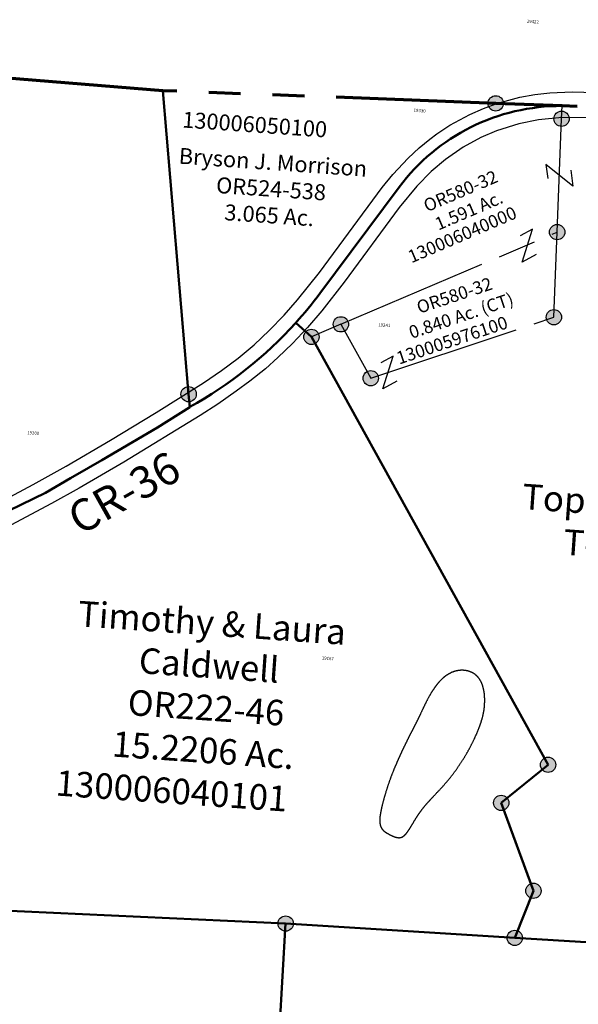
# Model space of a CAD drawing. Units: feet. Extents: x 1899282 to 1934900, y 532405 to 571684.
# Drawn here: x 1917692 to 1918568, y 537308 to 538851 of the extents above; entities that cross this region are included whole.
import ezdxf

# ---------------------------------------------------------------- set-up
doc = ezdxf.new("R2010")
doc.units = ezdxf.units.FT
doc.header["$MEASUREMENT"] = 0
doc.linetypes.add('ACAD_ISO08W100', pattern=[36, 24, -3, 6, -3])
doc.linetypes.add('PHANTOM2', pattern=[1.25, 0.625, -0.125, 0.125, -0.125, 0.125, -0.125])
doc.layers.add('ADDRESS', color=6, linetype='Continuous', plot=False)
for name, color, linetype in [('MONUMENT IRON PIN', 7, 'Continuous'), ('OWNER', 7, 'Continuous'), ('PARCEL NUMBER', 211, 'Continuous'), ('ROAD', 7, 'Continuous'), ('ROAD NAME and NUMBER', 80, 'Continuous'), ('TIE-IN', 7, 'Continuous'), ('TRACT LINE', 5, 'ACAD_ISO08W100'), ('WATER POND & LAKE', 4, 'Continuous')]:
    doc.layers.add(name, color=color, linetype=linetype)
doc.layers.add('MONUMENT IRON PIN HATCH', color=7, linetype='Continuous', true_color=0xffffff)
doc.layers.add('PROPERTY LINE', color=1, linetype='Continuous', lineweight=50)
doc.layers.add('SECTION LINE', color=3, linetype='PHANTOM2', lineweight=70)
doc.styles.add('BOLD', font='romand.shx', dxfattribs={"height": 50})
doc.styles.get("Standard").update_dxf_attribs({"font": 'romans.shx', "height": 40})

msp = doc.modelspace()

# ---------------------------------------------------------------- hatches: boundary and pattern name
at = {"layer": 'MONUMENT IRON PIN HATCH', "ltscale": 10}
h = msp.add_hatch(color=256, dxfattribs=at)
h.dxf.hatch_style = 1
edge = h.paths.add_edge_path()
edge.add_arc((1918438.3, 538720.2), 12, 0, 360)
h = msp.add_hatch(color=256, dxfattribs=at)
h.dxf.hatch_style = 1
edge = h.paths.add_edge_path()
edge.add_arc((1918541.5, 538696.1), 12, 0, 360)
h = msp.add_hatch(color=256, dxfattribs=at)
h.dxf.hatch_style = 1
edge = h.paths.add_edge_path()
edge.add_arc((1918534.6, 538518.4), 12, 0, 360)
h = msp.add_hatch(color=256, dxfattribs=at)
h.dxf.hatch_style = 1
edge = h.paths.add_edge_path()
edge.add_arc((1918529.4, 538384.9), 12, 0, 360)
h = msp.add_hatch(color=256, dxfattribs=at)
h.dxf.hatch_style = 1
edge = h.paths.add_edge_path()
edge.add_arc((1918195.8, 538373.8), 12, 0, 360)
h = msp.add_hatch(color=256, dxfattribs=at)
h.dxf.hatch_style = 1
edge = h.paths.add_edge_path()
edge.add_arc((1918149.6, 538354.1), 12, 0, 360)
h = msp.add_hatch(color=256, dxfattribs=at)
h.dxf.hatch_style = 1
edge = h.paths.add_edge_path()
edge.add_arc((1918242.5, 538289.3), 12, 0, 360)
h = msp.add_hatch(color=256, dxfattribs=at)
h.dxf.hatch_style = 1
edge = h.paths.add_edge_path()
edge.add_arc((1917957.2, 538264.2), 12, 0, 360)
h = msp.add_hatch(color=256, dxfattribs=at)
h.dxf.hatch_style = 1
edge = h.paths.add_edge_path()
edge.add_arc((1918520.4, 537683.4), 12, 0, 360)
h = msp.add_hatch(color=256, dxfattribs=at)
h.dxf.hatch_style = 1
edge = h.paths.add_edge_path()
edge.add_arc((1918446.9, 537623.7), 12, 0, 360)
h = msp.add_hatch(color=256, dxfattribs=at)
h.dxf.hatch_style = 1
edge = h.paths.add_edge_path()
edge.add_arc((1918497.4, 537485.8), 12, 0, 360)
h = msp.add_hatch(color=256, dxfattribs=at)
h.dxf.hatch_style = 1
edge = h.paths.add_edge_path()
edge.add_arc((1918109.2, 537434.5), 12, 0, 360)
h = msp.add_hatch(color=256, dxfattribs=at)
h.dxf.hatch_style = 1
edge = h.paths.add_edge_path()
edge.add_arc((1918468.1, 537412.1), 12, 0, 360)

# ---------------------------------------------------------------- linework, layer by layer
at = {"layer": 'MONUMENT IRON PIN', "ltscale": 10}
for centre in [(1918438.3, 538720.2), (1918541.5, 538696.1), (1918534.6, 538518.4), (1918529.4, 538384.9), (1918195.8, 538373.8), (1918149.6, 538354.1), (1918242.5, 538289.3), (1917957.2, 538264.2), (1918520.4, 537683.4), (1918446.9, 537623.7), (1918497.4, 537485.8), (1918109.2, 537434.5), (1918468.1, 537412.1)]:
    msp.add_circle(centre, 12, dxfattribs=at)
at = {"layer": 'PROPERTY LINE', "ltscale": 10}
for p, q in [((1917916.5, 538739.9), (1917957.2, 538264.2)), ((1918286.9, 538588.8), (1918162.8, 538422.2)), ((1918125, 538376.2), (1918149.6, 538354.1)), ((1918149.6, 538354.1), (1918520.4, 537683.4)), ((1917957.2, 538264.2), (1917958.9, 538244.2)), ((1918446.9, 537623.7), (1918520.4, 537683.4)), ((1918497.4, 537485.8), (1918446.9, 537623.7)), ((1918468.1, 537412.1), (1918497.4, 537485.8)), ((1917506, 537462.2), (1918109.2, 537434.5)), ((1918109.2, 537434.5), (1918039.8, 536275.1)), ((1918109.2, 537434.5), (1918468.1, 537412.1)), ((1918588.3, 537404.6), (1918468.1, 537412.1))]:
    msp.add_line(p, q, dxfattribs=at)
msp.add_lwpolyline([(1917561.8, 538026.4), (1917732.9, 538109.8), (1917772.2, 538132.7), (1917800.2, 538148.7), (1917821, 538160.9), (1917845.2, 538175.2), (1917869.1, 538189.2), (1917908.4, 538212.1), (1917958.9, 538244.2)], dxfattribs=at)
for centre, radius, start, end in [((1918540.6, 538399.7), 316.4, 89.6858, 143.3096), ((1917652.9, 538802.2), 635.9, 317.9414, 323.3118), ((1917641.4, 538814.5), 652.7, 299.1123, 317.8169)]:
    msp.add_arc(centre, radius, start, end, dxfattribs=at)
at = {"layer": 'ROAD', "ltscale": 10, "flags": 128}
for points in [[(1917654.5, 538091.4), (1917713.5, 538122.7), (1917765.4, 538151.7), (1917834.9, 538192.3), (1917906.2, 538235.4), (1917980.7, 538282), (1918008.6, 538301.2), (1918034.7, 538320.9), (1918059.7, 538341.8), (1918083.5, 538364), (1918106.8, 538388.1), (1918127.9, 538412.1), (1918162.1, 538455), (1918260.5, 538588.2), (1918277.3, 538608.5), (1918301.3, 538634.3), (1918318.5, 538650.4), (1918334.9, 538664), (1918346.3, 538672.6), (1918366.3, 538685.8), (1918397.7, 538702.8), (1918419.4, 538712.2), (1918441.7, 538720.3), (1918476.1, 538729.8), (1918499.6, 538734), (1918523.2, 538736.7), (1918558.2, 538738.1), (1918704.8, 538734.3)], [(1918602.7, 538697.5), (1918542.4, 538697.8), (1918505.5, 538694.5), (1918474.5, 538688.3), (1918439.7, 538677.2), (1918414.9, 538666.7), (1918387.2, 538651.7), (1918359.4, 538632.4), (1918337.1, 538613.2), (1918314.6, 538590.3), (1918287, 538557.1), (1918200.9, 538440), (1918165.8, 538395), (1918143.3, 538368.9), (1918119.7, 538343.6), (1918097.1, 538321.6), (1918077.4, 538304.2), (1918053.2, 538284.6), (1918031.9, 538268.8), (1918002.9, 538248.7), (1917975, 538230.7), (1917855.4, 538158), (1917785.6, 538117.2), (1917742.5, 538093), (1917662.7, 538050.6)]]:
    msp.add_lwpolyline(points, dxfattribs=at)
at = {"layer": 'SECTION LINE', "ltscale": 400}
for p, q in [((1917916.5, 538739.9), (1916817.6, 538828.9)), ((1918438.3, 538720.2), (1917916.5, 538739.9)), ((1918542.3, 538716.1), (1918438.3, 538720.2)), ((1919065.5, 538696.5), (1918542.3, 538716.1))]:
    msp.add_line(p, q, dxfattribs=at)
at = {"layer": 'TIE-IN', "ltscale": 3}
for points in [[(1918555.9, 538615.3), (1918559.1, 538590.3), (1918517, 538624.1), (1918519.8, 538602.5)], [(1918501.8, 538483.4), (1918479.8, 538471.3), (1918495.9, 538522.8), (1918476.8, 538512.3)], [(1918283.3, 538284.6), (1918261.3, 538272.5), (1918277.4, 538324.1), (1918258.3, 538313.6)]]:
    msp.add_lwpolyline(points, dxfattribs=at)
at = {"layer": 'TRACT LINE', "ltscale": 10}
for p, q in [((1918541.5, 538696.1), (1918542.3, 538716.1)), ((1918534.6, 538518.4), (1918541.5, 538696.1)), ((1918195.8, 538373.8), (1918534.6, 538518.4)), ((1918529.4, 538384.9), (1918534.6, 538518.4)), ((1918242.5, 538289.3), (1918529.4, 538384.9)), ((1918195.8, 538373.8), (1918149.6, 538354.1)), ((1918195.8, 538373.8), (1918242.5, 538289.3))]:
    msp.add_line(p, q, dxfattribs=at)
at = {"layer": 'WATER POND & LAKE', "ltscale": 10}
msp.add_lwpolyline([(1918306.2, 537734.8), (1918306.1, 537734.6), (1918306, 537734.5), (1918305.9, 537734.3), (1918305.8, 537734.1), (1918305.7, 537733.9), (1918305.6, 537733.7), (1918305.6, 537733.6), (1918305.5, 537733.4), (1918305.4, 537733.2), (1918305.3, 537733), (1918305.2, 537732.9), (1918305.1, 537732.7), (1918305, 537732.5), (1918304.9, 537732.4), (1918304.9, 537732.2), (1918304.8, 537732), (1918304.7, 537731.9), (1918304.6, 537731.7), (1918304.5, 537731.5), (1918304.4, 537731.4), (1918304.4, 537731.2), (1918304.3, 537731.1), (1918304.2, 537730.9), (1918304.1, 537730.8), (1918304, 537730.6), (1918304, 537730.5), (1918303.9, 537730.3), (1918303.8, 537730.2), (1918303.7, 537730), (1918303.7, 537729.9), (1918303.6, 537729.7), (1918303.5, 537729.6), (1918303.4, 537729.4), (1918303.4, 537729.3), (1918303.3, 537729.2), (1918303.2, 537729), (1918303.2, 537728.9), (1918303.1, 537728.8), (1918303, 537728.6), (1918303, 537728.5), (1918302.9, 537728.4), (1918302.8, 537728.2), (1918302.8, 537728.1), (1918302.7, 537728), (1918302.6, 537727.8), (1918302.6, 537727.7), (1918302.5, 537727.6), (1918302.5, 537727.5), (1918302.4, 537727.4), (1918302.3, 537727.2), (1918302.3, 537727.1), (1918302.2, 537727), (1918302.2, 537726.9), (1918302.1, 537726.8), (1918302, 537726.7), (1918302, 537726.6), (1918301.9, 537726.4), (1918301.9, 537726.3), (1918301.8, 537726.2), (1918301.8, 537726.1), (1918301.7, 537726), (1918301.7, 537725.9), (1918301.6, 537725.8), (1918301.6, 537725.7), (1918301.5, 537725.6), (1918301.5, 537725.5), (1918301.4, 537725.4), (1918301.4, 537725.3), (1918301.3, 537725.2), (1918301.3, 537725.1), (1918301.2, 537725), (1918301.2, 537725), (1918301.1, 537724.9), (1918301.1, 537724.8), (1918301.1, 537724.7), (1918301, 537724.6), (1918301, 537724.5), (1918300.9, 537724.4), (1918300.9, 537724.4), (1918300.9, 537724.3), (1918300.8, 537724.2), (1918300.8, 537724.1), (1918300.7, 537724), (1918300.7, 537724), (1918300.7, 537723.9), (1918300.6, 537723.8), (1918300.6, 537723.7), (1918300.6, 537723.7), (1918300.5, 537723.6), (1918300.5, 537723.5), (1918300.5, 537723.5), (1918300.4, 537723.4), (1918300.4, 537723.3), (1918300.4, 537723.3), (1918300.3, 537723.2), (1918300.3, 537723.2), (1918300.3, 537723.1), (1918300.3, 537723.1), (1918300.2, 537723), (1918300.2, 537722.9), (1918300.2, 537722.9), (1918300.1, 537722.8), (1918300.1, 537722.8), (1918300.1, 537722.7), (1918300, 537722.6), (1918300, 537722.5), (1918299.9, 537722.4), (1918299.9, 537722.3), (1918299.8, 537722.2), (1918299.8, 537722.1), (1918299.8, 537722.1), (1918299.7, 537722), (1918299.7, 537721.9), (1918299.6, 537721.8), (1918299.6, 537721.7), (1918299.6, 537721.7), (1918299.4, 537721.4), (1918299.3, 537721.2), (1918299.3, 537721.1), (1918299.3, 537721.1), (1918299.2, 537721), (1918299.2, 537720.9), (1918299.1, 537720.8), (1918299.1, 537720.7), (1918299.1, 537720.7), (1918299, 537720.6), (1918299, 537720.5), (1918298.9, 537720.4), (1918298.9, 537720.3), (1918298.9, 537720.2), (1918298.8, 537720.2), (1918298.8, 537720.1), (1918298.8, 537720.1), (1918298.7, 537720), (1918298.7, 537720), (1918298.7, 537719.9), (1918298.7, 537719.8), (1918298.6, 537719.8), (1918298.6, 537719.7), (1918298.6, 537719.7), (1918298.5, 537719.6), (1918298.5, 537719.5), (1918298.5, 537719.5), (1918298.4, 537719.4), (1918298.4, 537719.3), (1918298.4, 537719.3), (1918298.3, 537719.2), (1918298.3, 537719.1), (1918298.3, 537719), (1918298.2, 537719), (1918298.2, 537718.9), (1918298.1, 537718.8), (1918298.1, 537718.7), (1918298.1, 537718.6), (1918298, 537718.5), (1918298, 537718.4), (1918297.9, 537718.4), (1918297.9, 537718.3), (1918297.8, 537718.2), (1918297.8, 537718.1), (1918297.7, 537718), (1918297.7, 537717.9), (1918297.6, 537717.8), (1918297.6, 537717.7), (1918297.5, 537717.6), (1918297.5, 537717.5), (1918297.4, 537717.4), (1918297.4, 537717.2), (1918297.3, 537717.1), (1918297.3, 537717), (1918297.2, 537716.9), (1918297.1, 537716.8), (1918297.1, 537716.6), (1918297, 537716.5), (1918297, 537716.4), (1918296.9, 537716.3), (1918296.8, 537716.1), (1918296.8, 537716), (1918296.7, 537715.9), (1918296.6, 537715.7), (1918296.6, 537715.6), (1918296.5, 537715.5), (1918296.4, 537715.3), (1918296.4, 537715.2), (1918296.3, 537715), (1918296.2, 537714.9), (1918296.1, 537714.7), (1918296.1, 537714.6), (1918296, 537714.4), (1918295.9, 537714.3), (1918295.8, 537714.1), (1918295.8, 537713.9), (1918295.7, 537713.8), (1918295.6, 537713.6), (1918295.5, 537713.4), (1918295.4, 537713.3), (1918295.3, 537713.1), (1918295.3, 537712.9), (1918295.2, 537712.8), (1918295.1, 537712.6), (1918295, 537712.4), (1918294.9, 537712.2), (1918294.8, 537712), (1918294.7, 537711.8), (1918294.6, 537711.7), (1918294.6, 537711.5), (1918294.5, 537711.3), (1918294.4, 537711.1), (1918294.3, 537710.9), (1918294.2, 537710.7), (1918294.1, 537710.5), (1918294, 537710.3), (1918293.9, 537710.1), (1918293.8, 537709.9), (1918293.7, 537709.7), (1918293.6, 537709.5), (1918293.5, 537709.3), (1918293.4, 537709), (1918293.3, 537708.8), (1918293.2, 537708.6), (1918293.1, 537708.4), (1918293, 537708.2), (1918292.9, 537707.9), (1918292.8, 537707.7), (1918292.7, 537707.5), (1918292.5, 537707.3), (1918292.4, 537707), (1918292.3, 537706.8), (1918292.2, 537706.6), (1918292.1, 537706.3), (1918292, 537706.1), (1918291.9, 537705.9), (1918291.8, 537705.6), (1918291.7, 537705.4), (1918291.5, 537705.1), (1918291.4, 537704.9), (1918291.3, 537704.6), (1918291.2, 537704.4), (1918291.1, 537704.1), (1918290.9, 537703.9), (1918290.8, 537703.6), (1918290.7, 537703.3), (1918290.6, 537703.1), (1918290.5, 537702.8), (1918290.3, 537702.5), (1918290.2, 537702.3), (1918290.1, 537702), (1918290, 537701.7), (1918289.8, 537701.5), (1918289.7, 537701.2), (1918289.6, 537700.9), (1918289.5, 537700.6), (1918289.3, 537700.3), (1918289.2, 537700.1), (1918289.1, 537699.8), (1918288.9, 537699.5), (1918288.8, 537699.2), (1918288.7, 537698.9), (1918288.5, 537698.6), (1918288.5, 537698.5), (1918288.3, 537698), (1918288.1, 537697.7), (1918288, 537697.4), (1918287.9, 537697.1), (1918287.7, 537696.8), (1918287.6, 537696.5), (1918287.4, 537696.2), (1918287.3, 537695.9), (1918287.2, 537695.6), (1918287, 537695.3), (1918286.9, 537695), (1918286.7, 537694.6), (1918286.6, 537694.3), (1918286.4, 537694), (1918286.3, 537693.7), (1918286.2, 537693.4), (1918286, 537693), (1918285.9, 537692.7), (1918285.7, 537692.4), (1918285.6, 537692), (1918285.4, 537691.7), (1918285.3, 537691.4), (1918285.1, 537691), (1918285, 537690.7), (1918284.8, 537690.4), (1918284.7, 537690), (1918284.5, 537689.7), (1918284.4, 537689.3), (1918284.2, 537689), (1918284.1, 537688.7), (1918283.9, 537688.3), (1918283.8, 537688), (1918283.6, 537687.6), (1918283.5, 537687.3), (1918283.3, 537686.9), (1918283.2, 537686.5), (1918283, 537686.2), (1918282.9, 537685.8), (1918282.7, 537685.5), (1918282.6, 537685.1), (1918282.4, 537684.8), (1918282.2, 537684.4), (1918282.1, 537684), (1918281.9, 537683.7), (1918281.8, 537683.3), (1918281.6, 537682.9), (1918281.5, 537682.6), (1918281.3, 537682.2), (1918281.2, 537681.8), (1918281, 537681.4), (1918280.8, 537681.1), (1918280.7, 537680.7), (1918280.5, 537680.3), (1918280.4, 537679.9), (1918280.2, 537679.6), (1918280.1, 537679.2), (1918279.9, 537678.8), (1918279.7, 537678.4), (1918279.6, 537678), (1918279.3, 537677.3), (1918278.9, 537676.5), (1918278.6, 537675.7), (1918278.3, 537674.9), (1918278, 537674.1), (1918277.7, 537673.4), (1918277.4, 537672.6), (1918277, 537671.8), (1918276.7, 537671), (1918276.4, 537670.2), (1918276.1, 537669.4), (1918275.8, 537668.5), (1918275.5, 537667.7), (1918275.2, 537666.9), (1918274.9, 537666.1), (1918274.5, 537665.3), (1918274.2, 537664.5), (1918273.9, 537663.6), (1918273.6, 537662.8), (1918273.3, 537662), (1918273, 537661.1), (1918272.7, 537660.3), (1918272.4, 537659.5), (1918272.1, 537658.6), (1918271.8, 537657.8), (1918271.5, 537657), (1918271.2, 537656.1), (1918270.9, 537655.3), (1918270.6, 537654.4), (1918270.3, 537653.6), (1918270, 537652.7), (1918269.8, 537651.9), (1918269.5, 537651), (1918269.2, 537650.2), (1918268.9, 537649.3), (1918268.6, 537648.5), (1918268.3, 537647.6), (1918268.1, 537646.8), (1918267.8, 537645.9), (1918267.5, 537645.1), (1918267.2, 537644.2), (1918267, 537643.4), (1918266.7, 537642.5), (1918266.4, 537641.7), (1918266.2, 537640.8), (1918265.9, 537640), (1918265.7, 537639.1), (1918265.4, 537638.3), (1918265.2, 537637.4), (1918264.9, 537636.6), (1918264.7, 537635.7), (1918264.4, 537634.9), (1918264.2, 537634.1), (1918263.9, 537633.2), (1918263.7, 537632.4), (1918263.4, 537631.5), (1918263.2, 537630.7), (1918263, 537629.9), (1918262.8, 537629), (1918262.5, 537628.2), (1918262.3, 537627.4), (1918262.1, 537626.5), (1918261.9, 537625.7), (1918261.6, 537624.9), (1918261.4, 537624.1), (1918261.2, 537623.3), (1918261, 537622.4), (1918260.9, 537621.8), (1918260.6, 537620.8), (1918260.5, 537620.4), (1918260.4, 537620), (1918260.3, 537619.6), (1918260.2, 537619.2), (1918260.1, 537618.8), (1918260, 537618.4), (1918259.9, 537618), (1918259.8, 537617.6), (1918259.7, 537617.2), (1918259.7, 537616.8), (1918259.6, 537616.4), (1918259.5, 537616), (1918259.4, 537615.6), (1918259.3, 537615.2), (1918259.2, 537614.8), (1918259.1, 537614.4), (1918259, 537614.1), (1918259, 537613.7), (1918258.9, 537613.3), (1918258.8, 537612.9), (1918258.7, 537612.5), (1918258.6, 537612.1), (1918258.6, 537611.7), (1918258.5, 537611.4), (1918258.4, 537611), (1918258.3, 537610.6), (1918258.3, 537610.2), (1918258.2, 537609.9), (1918258.1, 537609.5), (1918258.1, 537609.1), (1918258, 537608.7), (1918257.9, 537608.4), (1918257.9, 537608), (1918257.8, 537607.6), (1918257.7, 537607.3), (1918257.7, 537606.9), (1918257.6, 537606.5), (1918257.6, 537606.2), (1918257.5, 537605.8), (1918257.5, 537605.4), (1918257.4, 537605.1), (1918257.4, 537604.7), (1918257.3, 537604.4), (1918257.3, 537604), (1918257.2, 537603.7), (1918257.2, 537603.3), (1918257.1, 537603), (1918257.1, 537602.6), (1918257, 537602.3), (1918257, 537601.9), (1918257, 537601.6), (1918256.9, 537601.3), (1918256.9, 537600.9), (1918256.9, 537600.6), (1918256.9, 537600.3), (1918256.8, 537599.9), (1918256.8, 537599.6), (1918256.8, 537599.3), (1918256.8, 537598.9), (1918256.7, 537598.6), (1918256.7, 537598.3), (1918256.7, 537598), (1918256.7, 537597.7), (1918256.7, 537597.3), (1918256.7, 537597), (1918256.7, 537596.7), (1918256.7, 537596.4), (1918256.7, 537596.1), (1918256.7, 537595.8), (1918256.7, 537595.5), (1918256.7, 537595.2), (1918256.7, 537594.9), (1918256.7, 537594.6), (1918256.7, 537594.3), (1918256.7, 537594), (1918256.7, 537593.7), (1918256.8, 537593.4), (1918256.8, 537593.1), (1918256.8, 537592.8), (1918256.8, 537592.6), (1918256.9, 537592.3), (1918256.9, 537592), (1918256.9, 537591.7), (1918256.9, 537591.5), (1918257, 537591.2), (1918257, 537590.9), (1918257.1, 537590.7), (1918257.1, 537590.4), (1918257.2, 537590.1), (1918257.2, 537589.9), (1918257.3, 537589.6), (1918257.3, 537589.4), (1918257.4, 537589.1), (1918257.4, 537588.9), (1918257.5, 537588.6), (1918257.6, 537588.4), (1918257.6, 537588.2), (1918257.7, 537587.9), (1918257.8, 537587.7), (1918257.9, 537587.5), (1918257.9, 537587.2), (1918258, 537587), (1918258.1, 537586.8), (1918258.2, 537586.6), (1918258.3, 537586.3), (1918258.4, 537586.1), (1918258.5, 537585.9), (1918258.6, 537585.7), (1918258.7, 537585.5), (1918258.8, 537585.3), (1918258.9, 537585.1), (1918259, 537584.9), (1918259.1, 537584.7), (1918259.2, 537584.5), (1918259.3, 537584.3), (1918259.4, 537584.1), (1918259.5, 537583.9), (1918259.6, 537583.7), (1918259.8, 537583.5), (1918259.9, 537583.3), (1918260, 537583.2), (1918260.1, 537583), (1918260.3, 537582.8), (1918260.4, 537582.6), (1918260.5, 537582.4), (1918260.7, 537582.3), (1918260.8, 537582.1), (1918260.9, 537581.9), (1918261.1, 537581.8), (1918261.2, 537581.6), (1918261.4, 537581.4), (1918261.5, 537581.3), (1918261.6, 537581.1), (1918261.8, 537581), (1918261.9, 537580.8), (1918262.1, 537580.6), (1918262.2, 537580.5), (1918262.4, 537580.3), (1918262.6, 537580.2), (1918262.7, 537580), (1918262.9, 537579.9), (1918263, 537579.7), (1918263.2, 537579.6), (1918263.4, 537579.5), (1918263.5, 537579.3), (1918263.7, 537579.2), (1918263.9, 537579), (1918264, 537578.9), (1918264.2, 537578.8), (1918264.4, 537578.6), (1918264.5, 537578.5), (1918264.7, 537578.4), (1918264.9, 537578.2), (1918265.1, 537578.1), (1918265.2, 537578), (1918265.4, 537577.8), (1918265.6, 537577.7), (1918265.8, 537577.6), (1918266, 537577.5), (1918266.1, 537577.3), (1918266.3, 537577.2), (1918266.5, 537577.1), (1918266.7, 537577), (1918266.9, 537576.9), (1918267.1, 537576.8), (1918267.3, 537576.6), (1918267.4, 537576.5), (1918267.6, 537576.4), (1918267.8, 537576.3), (1918268, 537576.2), (1918268.4, 537576), (1918268.8, 537575.7), (1918269.2, 537575.5), (1918269.6, 537575.3), (1918270, 537575.1), (1918270.4, 537574.9), (1918270.7, 537574.7), (1918271.1, 537574.5), (1918271.5, 537574.3), (1918271.9, 537574), (1918272.5, 537573.8), (1918272.7, 537573.6), (1918273.1, 537573.4), (1918273.5, 537573.2), (1918273.9, 537573), (1918274.3, 537572.8), (1918274.7, 537572.7), (1918275.1, 537572.5), (1918275.5, 537572.3), (1918275.9, 537572.1), (1918276.3, 537571.9), (1918276.7, 537571.7), (1918277.1, 537571.6), (1918277.5, 537571.4), (1918277.7, 537571.3), (1918277.9, 537571.2), (1918278.1, 537571.1), (1918278.3, 537571.1), (1918278.5, 537571), (1918278.7, 537570.9), (1918278.9, 537570.8), (1918279.1, 537570.7), (1918279.3, 537570.7), (1918279.5, 537570.6), (1918279.7, 537570.5), (1918279.9, 537570.5), (1918280.1, 537570.4), (1918280.3, 537570.3), (1918280.5, 537570.2), (1918280.7, 537570.2), (1918280.9, 537570.1), (1918281.1, 537570.1), (1918281.3, 537570), (1918281.5, 537569.9), (1918281.7, 537569.9), (1918281.9, 537569.8), (1918282.1, 537569.8), (1918282.3, 537569.7), (1918282.5, 537569.7), (1918282.7, 537569.6), (1918282.9, 537569.6), (1918283.1, 537569.5), (1918283.3, 537569.5), (1918283.5, 537569.5), (1918283.7, 537569.4), (1918283.9, 537569.4), (1918284.1, 537569.4), (1918284.2, 537569.3), (1918284.4, 537569.3), (1918284.6, 537569.3), (1918284.8, 537569.2), (1918285, 537569.2), (1918285.2, 537569.2), (1918285.4, 537569.2), (1918285.6, 537569.2), (1918285.8, 537569.2), (1918286, 537569.1), (1918286.2, 537569.1), (1918286.3, 537569.1), (1918286.5, 537569.1), (1918286.7, 537569.1), (1918286.9, 537569.1), (1918287.1, 537569.1), (1918287.3, 537569.1), (1918287.5, 537569.2), (1918287.7, 537569.2), (1918287.8, 537569.2), (1918288, 537569.2), (1918288.2, 537569.2), (1918288.4, 537569.2), (1918288.6, 537569.3), (1918288.8, 537569.3), (1918288.9, 537569.3), (1918289.1, 537569.4), (1918289.3, 537569.4), (1918289.5, 537569.4), (1918289.7, 537569.5), (1918289.9, 537569.5), (1918290, 537569.6), (1918290.2, 537569.6), (1918290.4, 537569.7), (1918290.6, 537569.8), (1918290.7, 537569.8), (1918290.9, 537569.9), (1918291.1, 537570), (1918291.3, 537570.1), (1918291.5, 537570.1), (1918291.6, 537570.2), (1918291.8, 537570.3), (1918292, 537570.4), (1918292.2, 537570.5), (1918292.3, 537570.5), (1918292.5, 537570.6), (1918292.7, 537570.7), (1918292.8, 537570.8), (1918293, 537571), (1918293.2, 537571.1), (1918293.4, 537571.2), (1918293.5, 537571.3), (1918293.7, 537571.4), (1918293.9, 537571.5), (1918294, 537571.7), (1918294.2, 537571.8), (1918294.4, 537571.9), (1918294.5, 537572), (1918294.7, 537572.2), (1918294.9, 537572.3), (1918295, 537572.5), (1918295.2, 537572.6), (1918295.4, 537572.8), (1918295.5, 537572.9), (1918295.7, 537573.1), (1918295.8, 537573.2), (1918296, 537573.4), (1918296.2, 537573.5), (1918296.3, 537573.7), (1918296.5, 537573.9), (1918296.7, 537574), (1918296.8, 537574.2), (1918297, 537574.4), (1918297.1, 537574.5), (1918297.3, 537574.7), (1918297.5, 537574.9), (1918297.6, 537575.1), (1918297.8, 537575.3), (1918297.9, 537575.5), (1918298.1, 537575.6), (1918298.3, 537575.8), (1918298.4, 537576), (1918298.6, 537576.2), (1918298.7, 537576.4), (1918298.9, 537576.6), (1918299.1, 537576.8), (1918299.2, 537577), (1918299.4, 537577.2), (1918299.5, 537577.4), (1918299.7, 537577.7), (1918299.9, 537577.9), (1918300, 537578.1), (1918300.2, 537578.3), (1918300.3, 537578.5), (1918300.5, 537578.7), (1918300.6, 537579), (1918300.8, 537579.2), (1918301, 537579.4), (1918301.1, 537579.6), (1918301.3, 537579.9), (1918301.4, 537580.1), (1918301.6, 537580.3), (1918301.7, 537580.6), (1918301.9, 537580.8), (1918302.1, 537581), (1918302.2, 537581.3), (1918302.4, 537581.5), (1918302.5, 537581.8), (1918302.7, 537582), (1918302.8, 537582.2), (1918303, 537582.5), (1918303.2, 537582.7), (1918303.3, 537583), (1918303.5, 537583.2), (1918303.6, 537583.5), (1918303.8, 537583.7), (1918303.9, 537584), (1918304.1, 537584.2), (1918304.3, 537584.5), (1918304.4, 537584.8), (1918304.6, 537585), (1918304.9, 537585.5), (1918305.2, 537586.1), (1918305.5, 537586.6), (1918305.9, 537587.1), (1918306.2, 537587.6), (1918306.5, 537588.2), (1918306.8, 537588.7), (1918307.1, 537589.2), (1918307.5, 537589.8), (1918307.8, 537590.4), (1918308.1, 537590.9), (1918308.5, 537591.5), (1918308.8, 537592), (1918309.1, 537592.6), (1918309.5, 537593.1), (1918309.8, 537593.7), (1918310.1, 537594.3), (1918310.5, 537594.8), (1918310.8, 537595.4), (1918311.2, 537596), (1918311.5, 537596.5), (1918311.9, 537597.1), (1918312.2, 537597.7), (1918312.4, 537598), (1918312.6, 537598.3), (1918312.8, 537598.6), (1918313, 537598.9), (1918313.2, 537599.2), (1918313.3, 537599.5), (1918313.5, 537599.8), (1918313.7, 537600), (1918313.9, 537600.3), (1918314.1, 537600.6), (1918314.3, 537600.9), (1918314.5, 537601.2), (1918314.7, 537601.5), (1918314.9, 537601.8), (1918315.1, 537602.1), (1918315.3, 537602.4), (1918315.5, 537602.7), (1918315.7, 537603), (1918315.9, 537603.3), (1918316.1, 537603.7), (1918316.3, 537604), (1918316.5, 537604.3), (1918316.7, 537604.6), (1918316.9, 537604.9), (1918317.1, 537605.2), (1918317.3, 537605.5), (1918317.5, 537605.8), (1918317.7, 537606.1), (1918317.9, 537606.4), (1918318.1, 537606.7), (1918318.3, 537607), (1918318.6, 537607.4), (1918318.8, 537607.7), (1918319, 537608), (1918319.2, 537608.3), (1918319.4, 537608.6), (1918319.7, 537608.9), (1918319.9, 537609.2), (1918320.1, 537609.6), (1918320.4, 537609.9), (1918320.6, 537610.2), (1918320.8, 537610.5), (1918321, 537610.8), (1918321.3, 537611.2), (1918321.5, 537611.5), (1918321.8, 537611.8), (1918322, 537612.1), (1918322.2, 537612.4), (1918322.5, 537612.8), (1918322.7, 537613.1), (1918323, 537613.4), (1918323.2, 537613.7), (1918323.5, 537614.1), (1918323.7, 537614.4), (1918324, 537614.7), (1918324.2, 537615.1), (1918324.5, 537615.4), (1918324.8, 537615.7), (1918325, 537616), (1918325.3, 537616.4), (1918325.6, 537616.7), (1918325.8, 537617), (1918326.1, 537617.4), (1918326.4, 537617.7), (1918326.6, 537618), (1918326.9, 537618.4), (1918327.3, 537618.8), (1918327.5, 537619.1), (1918327.8, 537619.4), (1918328, 537619.7), (1918328.3, 537620.1), (1918328.6, 537620.4), (1918328.9, 537620.8), (1918329.2, 537621.1), (1918329.5, 537621.4), (1918329.8, 537621.8), (1918330.1, 537622.1), (1918330.4, 537622.5), (1918330.7, 537622.8), (1918331, 537623.2), (1918331.3, 537623.5), (1918331.6, 537623.8), (1918331.9, 537624.2), (1918332.2, 537624.5), (1918332.5, 537624.9), (1918332.9, 537625.2), (1918333.2, 537625.6), (1918333.5, 537625.9), (1918333.8, 537626.3), (1918334.1, 537626.6), (1918334.4, 537627), (1918334.8, 537627.4), (1918335.1, 537627.7), (1918335.4, 537628.1), (1918335.7, 537628.4), (1918336.1, 537628.8), (1918336.4, 537629.1), (1918336.7, 537629.5), (1918337.1, 537629.8), (1918337.4, 537630.2), (1918337.7, 537630.6), (1918338.1, 537630.9), (1918338.4, 537631.3), (1918338.7, 537631.6), (1918339.1, 537632), (1918339.4, 537632.4), (1918340.1, 537633.1), (1918340.8, 537633.8), (1918341.4, 537634.5), (1918342.1, 537635.3), (1918342.8, 537636), (1918343.5, 537636.7), (1918344.2, 537637.5), (1918344.9, 537638.2), (1918345.6, 537639), (1918346.3, 537639.7), (1918347, 537640.5), (1918347.7, 537641.2), (1918348.4, 537642), (1918349.1, 537642.7), (1918349.8, 537643.5), (1918350.5, 537644.2), (1918351.2, 537645), (1918351.9, 537645.7), (1918352.6, 537646.5), (1918353.3, 537647.3), (1918354, 537648), (1918354.7, 537648.8), (1918355.4, 537649.5), (1918356.1, 537650.3), (1918356.8, 537651.1), (1918357.4, 537651.9), (1918358.1, 537652.6), (1918358.8, 537653.4), (1918359.7, 537654.5), (1918360.2, 537655), (1918360.8, 537655.7), (1918361.5, 537656.5), (1918362.1, 537657.3), (1918362.8, 537658.1), (1918363.5, 537658.9), (1918364.1, 537659.6), (1918364.7, 537660.4), (1918365.4, 537661.2), (1918366, 537662), (1918366.7, 537662.8), (1918367.3, 537663.6), (1918367.9, 537664.4), (1918368.5, 537665.1), (1918369.1, 537665.9), (1918369.8, 537666.7), (1918370.4, 537667.5), (1918371, 537668.3), (1918371.6, 537669.1), (1918372.2, 537669.9), (1918372.8, 537670.7), (1918373.4, 537671.5), (1918373.9, 537672.3), (1918374.5, 537673.1), (1918375.1, 537673.8), (1918375.7, 537674.6), (1918376.2, 537675.4), (1918376.8, 537676.2), (1918377.4, 537677), (1918377.9, 537677.8), (1918378.5, 537678.6), (1918379, 537679.4), (1918379.6, 537680.2), (1918380.1, 537681), (1918380.7, 537681.8), (1918381.2, 537682.5), (1918381.7, 537683.3), (1918382.3, 537684.1), (1918382.8, 537684.9), (1918383.3, 537685.7), (1918383.8, 537686.5), (1918384.3, 537687.3), (1918384.8, 537688), (1918385.3, 537688.8), (1918385.8, 537689.6), (1918386.3, 537690.4), (1918386.8, 537691.2), (1918387.3, 537691.9), (1918387.9, 537692.8), (1918388.3, 537693.5), (1918388.7, 537694.3), (1918389.2, 537695), (1918389.7, 537695.8), (1918390.1, 537696.6), (1918390.6, 537697.3), (1918391.1, 537698.1), (1918391.5, 537698.9), (1918392, 537699.6), (1918392.4, 537700.4), (1918392.8, 537701.1), (1918393.3, 537701.9), (1918393.7, 537702.7), (1918394.1, 537703.4), (1918394.6, 537704.2), (1918395, 537704.9), (1918395.4, 537705.7), (1918395.8, 537706.4), (1918396.2, 537707.1), (1918396.6, 537707.9), (1918397, 537708.6), (1918397.4, 537709.4), (1918397.8, 537710.1), (1918398.2, 537710.9), (1918398.6, 537711.6), (1918399, 537712.3), (1918399.4, 537713.1), (1918399.8, 537713.8), (1918400.1, 537714.5), (1918400.5, 537715.2), (1918400.9, 537716), (1918401.3, 537716.7), (1918401.6, 537717.4), (1918402, 537718.1), (1918402.3, 537718.8), (1918402.7, 537719.6), (1918403, 537720.3), (1918403.4, 537721), (1918403.7, 537721.7), (1918404.1, 537722.4), (1918404.4, 537723.1), (1918404.7, 537723.8), (1918405.1, 537724.5), (1918405.4, 537725.2), (1918405.7, 537725.9), (1918406, 537726.6), (1918406.3, 537727.3), (1918406.7, 537728), (1918406.9, 537728.6), (1918407.3, 537729.3), (1918407.6, 537730), (1918407.9, 537730.7), (1918408.2, 537731.4), (1918408.5, 537732.1), (1918408.8, 537732.8), (1918409.1, 537733.4), (1918409.4, 537734.1), (1918409.6, 537734.8), (1918409.9, 537735.4), (1918410.2, 537736.1), (1918410.5, 537736.8), (1918410.8, 537737.4), (1918411, 537738.1), (1918411.3, 537738.8), (1918411.6, 537739.4), (1918411.8, 537740.1), (1918412.1, 537740.7), (1918412.3, 537741.4), (1918412.6, 537742.1), (1918412.8, 537742.7), (1918413.1, 537743.4), (1918413.3, 537744), (1918413.5, 537744.7), (1918413.8, 537745.3), (1918414, 537746), (1918414.2, 537746.6), (1918414.5, 537747.3), (1918414.7, 537747.9), (1918414.9, 537748.6), (1918415.1, 537749.2), (1918415.3, 537749.9), (1918415.5, 537750.5), (1918415.7, 537751.1), (1918415.9, 537751.8), (1918416.1, 537752.4), (1918416.3, 537753.1), (1918416.5, 537753.7), (1918416.7, 537754.4), (1918416.9, 537755), (1918417, 537755.7), (1918417.2, 537756.3), (1918417.4, 537756.9), (1918417.6, 537757.6), (1918417.7, 537758.2), (1918417.9, 537758.9), (1918418, 537759.5), (1918418.2, 537760.2), (1918418.3, 537760.6), (1918418.5, 537761.4), (1918418.6, 537762.1), (1918418.8, 537762.7), (1918418.9, 537763.4), (1918419, 537764), (1918419.2, 537764.7), (1918419.3, 537765.3), (1918419.4, 537766), (1918419.5, 537766.6), (1918419.6, 537767.3), (1918419.8, 537767.9), (1918419.9, 537768.6), (1918420, 537769.2), (1918420.1, 537769.9), (1918420.2, 537770.5), (1918420.2, 537771.2), (1918420.3, 537771.8), (1918420.4, 537772.5), (1918420.5, 537773.1), (1918420.6, 537773.8), (1918420.6, 537774.4), (1918420.7, 537775.1), (1918420.7, 537775.7), (1918420.8, 537776.4), (1918420.9, 537777), (1918420.9, 537777.3), (1918420.9, 537777.7), (1918420.9, 537778), (1918420.9, 537778.3), (1918421, 537778.6), (1918421, 537779), (1918421, 537779.3), (1918421, 537779.6), (1918421, 537779.9), (1918421, 537780.3), (1918421.1, 537780.6), (1918421.1, 537780.9), (1918421.1, 537781.2), (1918421.1, 537781.6), (1918421.1, 537781.9), (1918421.1, 537782.2), (1918421.1, 537782.5), (1918421.1, 537782.9), (1918421.1, 537783.2), (1918421.1, 537783.5), (1918421.1, 537783.9), (1918421.1, 537784.2), (1918421.1, 537784.5), (1918421.1, 537784.8), (1918421.1, 537785.2), (1918421.1, 537785.5), (1918421.1, 537785.8), (1918421.1, 537786.1), (1918421.1, 537786.5), (1918421.1, 537786.8), (1918421.1, 537787.1), (1918421.1, 537787.4), (1918421.1, 537787.8), (1918421, 537788.1), (1918421, 537788.4), (1918421, 537788.7), (1918421, 537789.1), (1918421, 537789.4), (1918421, 537789.7), (1918420.9, 537790), (1918420.9, 537790.4), (1918420.9, 537790.7), (1918420.9, 537791), (1918420.8, 537791.3), (1918420.8, 537791.7), (1918420.8, 537792), (1918420.8, 537792.3), (1918420.7, 537792.6), (1918420.7, 537793), (1918420.7, 537793.3), (1918420.6, 537793.6), (1918420.6, 537794), (1918420.6, 537794.3), (1918420.5, 537794.6), (1918420.5, 537794.9), (1918420.5, 537795.3), (1918420.4, 537795.6), (1918420.4, 537795.9), (1918420.3, 537796.2), (1918420.3, 537796.5), (1918420.2, 537796.9), (1918420.2, 537797.2), (1918420.1, 537797.5), (1918420.1, 537797.8), (1918420, 537798.2), (1918420, 537798.5), (1918419.9, 537798.8), (1918419.9, 537799.1), (1918419.8, 537799.4), (1918419.7, 537799.8), (1918419.7, 537800.1), (1918419.6, 537800.4), (1918419.6, 537800.7), (1918419.5, 537801), (1918419.4, 537801.4), (1918419.4, 537801.7), (1918419.3, 537802), (1918419.2, 537802.3), (1918419.1, 537802.6), (1918419.1, 537802.9), (1918419, 537803.2), (1918418.9, 537803.6), (1918418.8, 537803.9), (1918418.8, 537804.2), (1918418.7, 537804.5), (1918418.6, 537804.8), (1918418.5, 537805.1), (1918418.4, 537805.4), (1918418.3, 537805.7), (1918418.3, 537806), (1918418.2, 537806.3), (1918418.1, 537806.6), (1918418, 537806.9), (1918417.9, 537807.2), (1918417.8, 537807.5), (1918417.7, 537807.8), (1918417.6, 537808.1), (1918417.5, 537808.4), (1918417.4, 537808.7), (1918417.3, 537809), (1918417.2, 537809.3), (1918417.1, 537809.6), (1918416.9, 537809.9), (1918416.8, 537810.2), (1918416.7, 537810.5), (1918416.6, 537810.7), (1918416.5, 537811), (1918416.4, 537811.3), (1918416.2, 537811.6), (1918416.1, 537811.9), (1918416, 537812.2), (1918415.9, 537812.4), (1918415.7, 537812.7), (1918415.6, 537813), (1918415.5, 537813.3), (1918415.3, 537813.5), (1918415.2, 537813.8), (1918415.1, 537814.1), (1918414.9, 537814.4), (1918414.8, 537814.6), (1918414.6, 537814.9), (1918414.5, 537815.1), (1918414.4, 537815.4), (1918414.2, 537815.7), (1918414.1, 537815.9), (1918413.9, 537816.2), (1918413.7, 537816.4), (1918413.6, 537816.7), (1918413.4, 537816.9), (1918413.3, 537817.2), (1918413.1, 537817.4), (1918412.9, 537817.7), (1918412.8, 537817.9), (1918412.6, 537818.2), (1918412.4, 537818.4), (1918412.3, 537818.7), (1918412.1, 537818.9), (1918411.9, 537819.1), (1918411.7, 537819.4), (1918411.6, 537819.6), (1918411.4, 537819.8), (1918411.2, 537820), (1918411, 537820.3), (1918410.8, 537820.6), (1918410.6, 537820.7), (1918410.4, 537820.9), (1918410.2, 537821.1), (1918410, 537821.4), (1918409.9, 537821.6), (1918409.7, 537821.8), (1918409.4, 537822), (1918409.2, 537822.2), (1918409, 537822.4), (1918408.8, 537822.6), (1918408.6, 537822.8), (1918408.4, 537823), (1918408.2, 537823.2), (1918408, 537823.4), (1918407.8, 537823.6), (1918407.5, 537823.8), (1918407.3, 537823.9), (1918407.1, 537824.1), (1918406.9, 537824.3), (1918406.7, 537824.5), (1918406.4, 537824.7), (1918406.2, 537824.8), (1918406, 537825), (1918405.7, 537825.2), (1918405.5, 537825.3), (1918405.3, 537825.5), (1918405, 537825.7), (1918404.8, 537825.8), (1918404.5, 537826), (1918404.3, 537826.1), (1918404.1, 537826.3), (1918403.8, 537826.5), (1918403.6, 537826.6), (1918403.3, 537826.8), (1918403.1, 537826.9), (1918402.8, 537827), (1918402.6, 537827.2), (1918402.3, 537827.3), (1918402.1, 537827.5), (1918401.8, 537827.6), (1918401.6, 537827.7), (1918401.3, 537827.9), (1918401, 537828), (1918400.8, 537828.1), (1918400.5, 537828.2), (1918400.3, 537828.4), (1918400, 537828.5), (1918399.7, 537828.6), (1918399.5, 537828.7), (1918399.2, 537828.8), (1918398.9, 537828.9), (1918398.7, 537829), (1918398.4, 537829.1), (1918398.1, 537829.3), (1918397.8, 537829.4), (1918397.6, 537829.5), (1918397.3, 537829.5), (1918397, 537829.6), (1918396.8, 537829.7), (1918396.5, 537829.8), (1918396.2, 537829.9), (1918395.9, 537830), (1918395.6, 537830.1), (1918395.4, 537830.2), (1918395.1, 537830.2), (1918394.8, 537830.3), (1918394.5, 537830.4), (1918394.2, 537830.5), (1918394, 537830.5), (1918393.7, 537830.6), (1918393.4, 537830.7), (1918393.1, 537830.7), (1918392.8, 537830.8), (1918392.5, 537830.8), (1918392.2, 537830.9), (1918392, 537831), (1918391.7, 537831), (1918391.4, 537831.1), (1918391.1, 537831.1), (1918390.8, 537831.1), (1918390.5, 537831.2), (1918390.2, 537831.2), (1918389.9, 537831.3), (1918389.6, 537831.3), (1918389.3, 537831.3), (1918389.1, 537831.4), (1918388.8, 537831.4), (1918388.5, 537831.4), (1918388.2, 537831.4), (1918387.9, 537831.5), (1918387.6, 537831.5), (1918387.3, 537831.5), (1918387, 537831.5), (1918386.7, 537831.5), (1918386.4, 537831.5), (1918386.1, 537831.5), (1918385.8, 537831.5), (1918385.6, 537831.5), (1918385.2, 537831.5), (1918385, 537831.5), (1918384.7, 537831.5), (1918384.4, 537831.5), (1918384.1, 537831.5), (1918383.8, 537831.5), (1918383.5, 537831.5), (1918383.2, 537831.5), (1918382.9, 537831.5), (1918382.6, 537831.4), (1918382.3, 537831.4), (1918382, 537831.4), (1918381.7, 537831.4), (1918381.4, 537831.3), (1918381.1, 537831.3), (1918380.8, 537831.3), (1918380.5, 537831.2), (1918380.2, 537831.2), (1918380, 537831.1), (1918379.7, 537831.1), (1918379.4, 537831), (1918379.1, 537831), (1918378.8, 537830.9), (1918378.5, 537830.9), (1918378.2, 537830.8), (1918377.9, 537830.8), (1918377.6, 537830.7), (1918377.3, 537830.7), (1918377, 537830.6), (1918376.7, 537830.5), (1918376.4, 537830.5), (1918376.1, 537830.4), (1918375.9, 537830.3), (1918375.6, 537830.2), (1918375.3, 537830.2), (1918375, 537830.1), (1918374.7, 537830), (1918374.4, 537829.9), (1918374.1, 537829.8), (1918373.8, 537829.7), (1918373.5, 537829.6), (1918373.2, 537829.5), (1918373, 537829.5), (1918372.7, 537829.4), (1918372.4, 537829.3), (1918372.1, 537829.2), (1918371.8, 537829), (1918371.5, 537828.9), (1918371.2, 537828.8), (1918370.9, 537828.7), (1918370.6, 537828.6), (1918370.4, 537828.5), (1918370.1, 537828.4), (1918369.8, 537828.3), (1918369.5, 537828.1), (1918369.2, 537828), (1918368.9, 537827.9), (1918368.6, 537827.8), (1918368.4, 537827.6), (1918368.1, 537827.5), (1918367.8, 537827.4), (1918367.5, 537827.2), (1918367.2, 537827.1), (1918367, 537826.9), (1918366.7, 537826.8), (1918366.4, 537826.7), (1918366.1, 537826.5), (1918365.8, 537826.4), (1918365.5, 537826.2), (1918365.3, 537826.1), (1918365, 537825.9), (1918364.7, 537825.7), (1918364.4, 537825.6), (1918364.2, 537825.4), (1918363.9, 537825.3), (1918363.6, 537825.1), (1918363.3, 537824.9), (1918363.1, 537824.8), (1918362.8, 537824.6), (1918362.5, 537824.4), (1918362.2, 537824.2), (1918362, 537824.1), (1918361.7, 537823.9), (1918361.4, 537823.7), (1918361.1, 537823.5), (1918360.9, 537823.3), (1918360.6, 537823.1), (1918360.3, 537823), (1918360.1, 537822.8), (1918359.8, 537822.6), (1918359.5, 537822.4), (1918359.3, 537822.2), (1918359, 537822), (1918358.7, 537821.8), (1918358.5, 537821.6), (1918358.2, 537821.4), (1918357.8, 537821.1), (1918357.7, 537820.9), (1918357.4, 537820.7), (1918357.2, 537820.5), (1918356.9, 537820.3), (1918356.6, 537820.1), (1918356.4, 537819.9), (1918356.1, 537819.6), (1918355.9, 537819.4), (1918355.6, 537819.2), (1918355.4, 537819), (1918355.1, 537818.7), (1918354.9, 537818.5), (1918354.6, 537818.3), (1918354.3, 537818), (1918354.1, 537817.8), (1918353.8, 537817.6), (1918353.6, 537817.3), (1918353.3, 537817.1), (1918353.1, 537816.8), (1918352.8, 537816.6), (1918352.6, 537816.3), (1918352.3, 537816.1), (1918352.1, 537815.8), (1918351.9, 537815.6), (1918351.6, 537815.3), (1918351.4, 537815.1), (1918351.1, 537814.8), (1918350.9, 537814.6), (1918350.6, 537814.3), (1918350.4, 537814), (1918350.2, 537813.8), (1918349.9, 537813.5), (1918349.7, 537813.3), (1918349.4, 537813), (1918349.2, 537812.7), (1918349, 537812.4), (1918348.7, 537812.2), (1918348.5, 537811.9), (1918348.2, 537811.6), (1918348, 537811.3), (1918347.8, 537811.1), (1918347.5, 537810.8), (1918347.3, 537810.5), (1918347.1, 537810.2), (1918346.8, 537809.9), (1918346.6, 537809.7), (1918346.4, 537809.4), (1918346.2, 537809.1), (1918345.9, 537808.8), (1918345.7, 537808.5), (1918345.5, 537808.2), (1918345.2, 537807.9), (1918345, 537807.6), (1918344.8, 537807.3), (1918344.6, 537807), (1918344.3, 537806.7), (1918344.1, 537806.4), (1918343.9, 537806.1), (1918343.7, 537805.8), (1918343.5, 537805.5), (1918343.2, 537805.2), (1918343, 537804.9), (1918342.8, 537804.6), (1918342.6, 537804.3), (1918342.4, 537804), (1918342.1, 537803.7), (1918341.9, 537803.3), (1918341.7, 537803), (1918341.5, 537802.7), (1918341.3, 537802.4), (1918341.1, 537802.1), (1918340.8, 537801.8), (1918340.6, 537801.4), (1918340.4, 537801.1), (1918340.2, 537800.8), (1918340, 537800.5), (1918339.8, 537800.2), (1918339.6, 537799.8), (1918339.4, 537799.5), (1918339.1, 537799.2), (1918338.9, 537798.9), (1918338.7, 537798.5), (1918338.5, 537798.2), (1918338.3, 537797.9), (1918338.1, 537797.5), (1918337.9, 537797.2), (1918337.7, 537796.9), (1918337.3, 537796.2), (1918336.9, 537795.5), (1918336.5, 537794.9), (1918336.1, 537794.2), (1918335.5, 537793.2), (1918335.3, 537792.8), (1918334.9, 537792.1), (1918334.5, 537791.4), (1918334.1, 537790.7), (1918333.7, 537790), (1918333.4, 537789.3), (1918333, 537788.6), (1918332.6, 537787.9), (1918332.2, 537787.2), (1918331.8, 537786.5), (1918331.5, 537785.8), (1918331.1, 537785.1), (1918330.7, 537784.4), (1918330.4, 537783.7), (1918330, 537783), (1918329.6, 537782.3), (1918329.3, 537781.6), (1918328.9, 537780.9), (1918328.6, 537780.2), (1918328.2, 537779.4), (1918327.9, 537778.7), (1918327.5, 537778), (1918327.2, 537777.3), (1918326.8, 537776.6), (1918326.5, 537775.9), (1918326.1, 537775.2), (1918325.8, 537774.5), (1918325.5, 537773.8), (1918325.1, 537773.1), (1918324.8, 537772.4), (1918324.5, 537771.7), (1918324.1, 537771), (1918323.8, 537770.3), (1918323.5, 537769.6), (1918323.1, 537768.9), (1918322.8, 537768.2), (1918322.5, 537767.5), (1918322.2, 537766.8), (1918321.9, 537766.2), (1918321.5, 537765.5), (1918321.2, 537764.8), (1918320.9, 537764.2), (1918320.6, 537763.5), (1918320.4, 537763.2), (1918320.3, 537762.8), (1918320.1, 537762.5), (1918320, 537762.2), (1918319.8, 537761.9), (1918319.7, 537761.5), (1918319.5, 537761.2), (1918319.4, 537760.9), (1918319.2, 537760.6), (1918319.1, 537760.2), (1918318.9, 537759.9), (1918318.7, 537759.5), (1918318.6, 537759.3), (1918318.4, 537759), (1918318.3, 537758.7), (1918318.1, 537758.3), (1918318, 537758), (1918317.8, 537757.7), (1918317.7, 537757.4), (1918317.5, 537757.1), (1918317.4, 537756.8), (1918317.2, 537756.5), (1918317.1, 537756.2), (1918317, 537755.9), (1918316.8, 537755.6), (1918316.7, 537755.3), (1918316.5, 537755), (1918316.4, 537754.7), (1918316.2, 537754.4), (1918316.1, 537754.1), (1918315.9, 537753.8), (1918315.8, 537753.5), (1918315.6, 537753.2), (1918315.5, 537752.9), (1918315.4, 537752.6), (1918315.2, 537752.4), (1918315.1, 537752.1), (1918314.9, 537751.8), (1918314.8, 537751.5), (1918314.6, 537751.2), (1918314.5, 537750.9), (1918314.4, 537750.7), (1918314.2, 537750.4), (1918314.1, 537750.1), (1918313.9, 537749.8), (1918313.8, 537749.6), (1918313.7, 537749.3), (1918313.5, 537749), (1918313.4, 537748.7), (1918313.3, 537748.5), (1918313.1, 537748.2), (1918313, 537747.9), (1918312.9, 537747.7), (1918312.7, 537747.4), (1918312.6, 537747.2), (1918312.5, 537746.9), (1918312.3, 537746.6), (1918312.2, 537746.4), (1918312.1, 537746.1), (1918311.9, 537745.9), (1918311.8, 537745.6), (1918311.7, 537745.4), (1918311.5, 537745.1), (1918311.4, 537744.9), (1918311.3, 537744.6), (1918311.2, 537744.4), (1918311, 537744.1), (1918310.9, 537743.9), (1918310.8, 537743.6), (1918310.7, 537743.4), (1918310.5, 537743.1), (1918310.4, 537742.9), (1918310.3, 537742.7), (1918310.2, 537742.4), (1918310, 537742.2), (1918309.9, 537742), (1918309.8, 537741.7), (1918309.7, 537741.5), (1918309.6, 537741.3), (1918309.4, 537741), (1918309.3, 537740.8), (1918309.2, 537740.6), (1918309.1, 537740.4), (1918309, 537740.1), (1918308.9, 537739.9), (1918308.7, 537739.7), (1918308.6, 537739.5), (1918308.5, 537739.3), (1918308.4, 537739), (1918308.3, 537738.8), (1918308.2, 537738.6), (1918308.1, 537738.4), (1918308, 537738.2), (1918307.9, 537738), (1918307.7, 537737.8), (1918307.6, 537737.6), (1918307.5, 537737.4), (1918307.4, 537737.2), (1918307.3, 537737), (1918307.2, 537736.8), (1918307.1, 537736.6), (1918307, 537736.4), (1918306.9, 537736.2), (1918306.8, 537736), (1918306.7, 537735.8), (1918306.6, 537735.6), (1918306.5, 537735.4), (1918306.4, 537735.2), (1918306.3, 537735), (1918306.2, 537734.8)], dxfattribs=at)

# ---------------------------------------------------------------- texts
at = {"layer": 'ADDRESS'}
for s, p in [('19422', (1918486.8, 538846.5)), ('19330', (1918309.5, 538707.1)), ('19241', (1918254.1, 538370.8)), ('19200', (1917704.1, 538201.7)), ('19167', (1918165.7, 537848.3))]:
    msp.add_text(s, height=5, rotation=356, dxfattribs=at).set_placement(p)
at = {"layer": 'OWNER', "attachment_point": 5}
for s, insert, char_height, width, rotation in [('Bryson J. Morrison\\POR524-538\\P3.065 Ac.', (1918086.2, 538583.1), 25, 336.123, 356), ('OR580-32\\P1.591 Ac.', (1918390.7, 538565), 20, 218.664, 23.2307), ('OR580-32\\P0.840 Ac. (CT)', (1918379.7, 538400.9), 20, 345.172, 18.5406), ('Top Ridge Properties, LLC\\PTot. Sec. 34.1964 Ac.', (1918804.2, 538042.9), 40, 1022.736, 356), ('Timothy & Laura \\PCaldwell\\POR222-46\\P15.2206 Ac.', (1917986.5, 537801), 40, 766.215, 356)]:
    msp.add_mtext(s, dxfattribs=dict(at, insert=insert, char_height=char_height, width=width, rotation=rotation))
at = {"layer": 'PARCEL NUMBER'}
for s, height, rotation, p in [('130006050100', 25, 356, (1917946.6, 538682.4)), ('130006040000', 20, 23.2307, (1918306.3, 538469.4)), ('130005976100', 20, 18.5406, (1918286.9, 538310.6)), ('130006040101', 40, 356, (1917747.8, 537635.3))]:
    msp.add_text(s, height=height, rotation=rotation, dxfattribs=at).set_placement(p)
at = {"layer": 'ROAD NAME and NUMBER', "ltscale": 10, "insert": (1917859, 538104), "char_height": 50, "width": 190.402, "attachment_point": 5, "rotation": 29.2959, "style": 'BOLD'}
msp.add_mtext('CR-36', dxfattribs=at)

doc.saveas('drawing.dxf')
